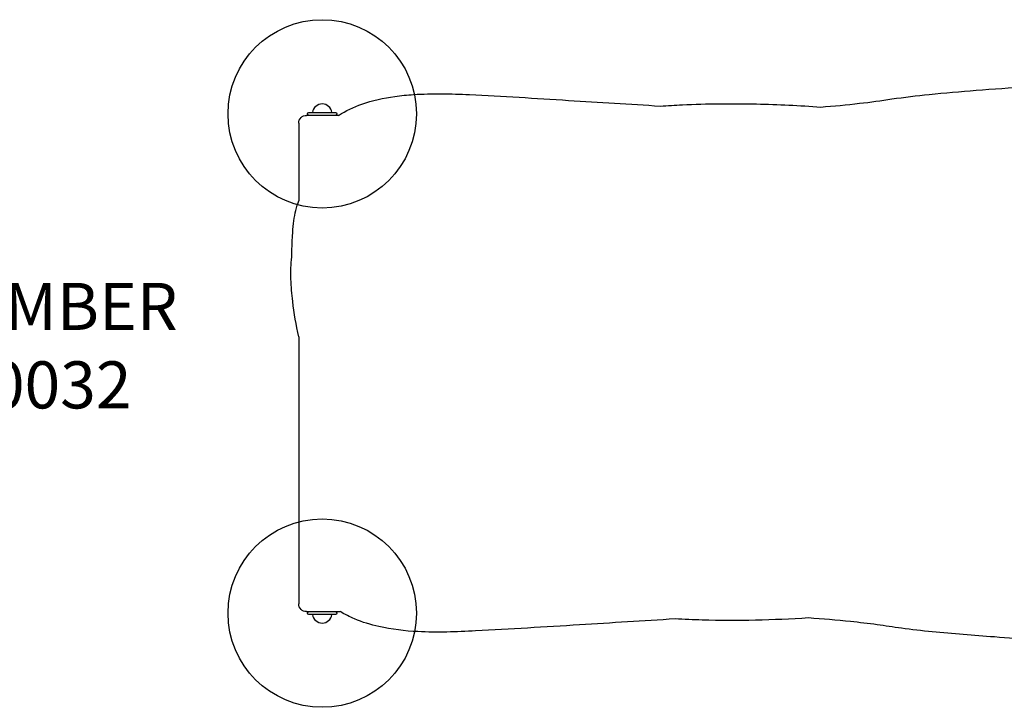
# Model space of a CAD drawing. Units: inches. Extents: x -208 to 234, y -162 to 217.
# Drawn here: x -136 to -73, y -22 to 22 of the extents above; entities that cross this region are included whole.
import ezdxf

# ---------------------------------------------------------------- set-up
doc = ezdxf.new("R2010")
doc.units = ezdxf.units.IN
doc.header["$LTSCALE"] = 10
doc.header["$MEASUREMENT"] = 0
for name, color, linetype in [('1', 7, 'Continuous'), ('7081', 4, 'Continuous'), ('8', 7, 'Continuous')]:
    doc.layers.add(name, color=color, linetype=linetype)
doc.styles.add('NORMAL', font='simplex')

msp = doc.modelspace()

# ---------------------------------------------------------------- linework, layer by layer
at = {"layer": '1'}
for p, q in [((-115.751, 15.811), (-117.797, 15.811)), ((-117.641, 15.999), (-115.953, 15.999)), ((-118.297, 15.317), (-118.297, 10.36)), ((-118.297, 1.703), (-118.297, -15.317)), ((-117.797, -15.811), (-115.641, -15.811)), ((-115.953, -15.999), (-117.641, -15.999))]:
    msp.add_line(p, q, dxfattribs=at)
for points in [[(-85.025, 16.339, 0.008386), (-82.553, 16.577, 0.009623), (-80.49, 16.853, -0.011372), (-78.122, 17.148, -0.005656), (-75.124, 17.406, -0.005253), (-71.854, 17.632, -0.007838), (-70.152, 17.704, -0.028376), (-67.096, 17.625, -0.025223), (-65.321, 17.385, -0.027054), (-63.99, 17.057, -0.077266), (-61.648, 15.951, -0.008911), (-61.454, 15.811)], [(-115.751, 15.811, -0.058435), (-114.282, 16.52, -0.050587), (-112.173, 17.017, -0.018411), (-110.975, 17.137, -0.019266), (-109.191, 17.183, -0.009149), (-107.413, 17.131, -0.004146), (-101.1, 16.767, -0.000861), (-95.247, 16.402)], [(-95.247, 16.402, -0.003906), (-93.848, 16.483, -0.017055), (-89.116, 16.537, -0.013654), (-85.025, 16.339)], [(-118.297, 15.317, -0.414292), (-117.797, 15.811)], [(-117.641, 15.811, -0.999978), (-117.641, 15.999)], [(-117.436, 15.999, 0.047358), (-117.428, 15.999, 0.064193), (-117.416, 16.003, 0.041932), (-117.411, 16.006, 0.034191), (-117.408, 16.009, 0.042708), (-117.406, 16.011, 0.025502), (-117.406, 16.011)], [(-116.188, 16.011, 0.020066), (-116.188, 16.011, 0.023732), (-116.187, 16.01, 0.014874), (-116.186, 16.009, 0.018247), (-116.184, 16.008, 0.089797), (-116.169, 16, 0.066651), (-116.158, 15.999)], [(-115.953, 15.999, -0.999978), (-115.953, 15.811)], [(-118.297, 1.703, -0.023963), (-118.679, 3.954, -0.019336), (-118.792, 5.376, -0.020219), (-118.794, 6.088, -0.01031), (-118.74, 6.788, 0.010852), (-118.731, 7.054, -0.004248), (-118.718, 7.602, -0.005743), (-118.691, 8.137, -0.013451), (-118.621, 8.919, -0.051914), (-118.336, 10.247, -0.005658), (-118.297, 10.36)], [(-117.797, -15.811, -0.413874), (-118.297, -15.317)], [(-117.641, -15.999, -0.999978), (-117.641, -15.811)], [(-117.406, -16.011, 0.02409), (-117.406, -16.011, 0.026857), (-117.407, -16.01, 0.026432), (-117.409, -16.008, 0.04589), (-117.413, -16.005, 0.084118), (-117.429, -15.999, 0.037227), (-117.435, -15.999, 0.006022), (-117.436, -15.999)], [(-116.158, -15.999, 0.046576), (-116.166, -15.999, 0.066921), (-116.178, -16.003, 0.028122), (-116.182, -16.005, 0.033798), (-116.185, -16.008, 0.046712), (-116.188, -16.011, 0.02392), (-116.188, -16.011)], [(-115.953, -15.811, -0.999978), (-115.953, -15.999)], [(-94.304, -16.277, 0.000923), (-100.398, -16.655, -0.001976), (-107.019, -17.04, -0.007904), (-108.86, -17.109, -0.016834), (-110.698, -17.084, -0.042476), (-113.179, -16.765, -0.044681), (-114.733, -16.275, -0.036035), (-115.641, -15.811)], [(-85.805, -16.213, -0.022405), (-92.586, -16.348, -0.007054), (-94.304, -16.277)], [(-61.548, -15.811, -0.062496), (-63.265, -16.735, -0.033914), (-64.629, -17.164, -0.03693), (-66.921, -17.54, -0.025563), (-69.629, -17.642, -0.010138), (-71.395, -17.587, -0.005271), (-73.965, -17.425, -0.005344), (-77.926, -17.098, -0.009086), (-79.891, -16.873, 0.000888), (-81.434, -16.647, 0.009438), (-83.127, -16.444, 0.008916), (-85.805, -16.213)]]:
    msp.add_lwpolyline(points, format="xyb", dxfattribs=at)
for centre, start, end in [((-116.797, 15.905), 8.87378, 171.15024), ((-116.797, 15.905), 171.2481, 171.24825), ((-116.797, 15.905), 8.75175, 8.7519), ((-116.797, -15.905), 188.85831, 351.14849)]:
    msp.add_arc(centre, 0.63, start, end, dxfattribs=at)
at = {"layer": '7081'}
for centre in [(-116.797, 15.905), (-116.797, -15.905)]:
    msp.add_circle(centre, 6, dxfattribs=at)

# ---------------------------------------------------------------- texts
at = {"layer": '8', "insert": (-139.457, 0.749), "char_height": 3, "width": 67.37407, "attachment_point": 5, "style": 'NORMAL'}
msp.add_mtext('VINE CLIMBER\\P 02-07-0032', dxfattribs=at)

doc.saveas('drawing.dxf')
